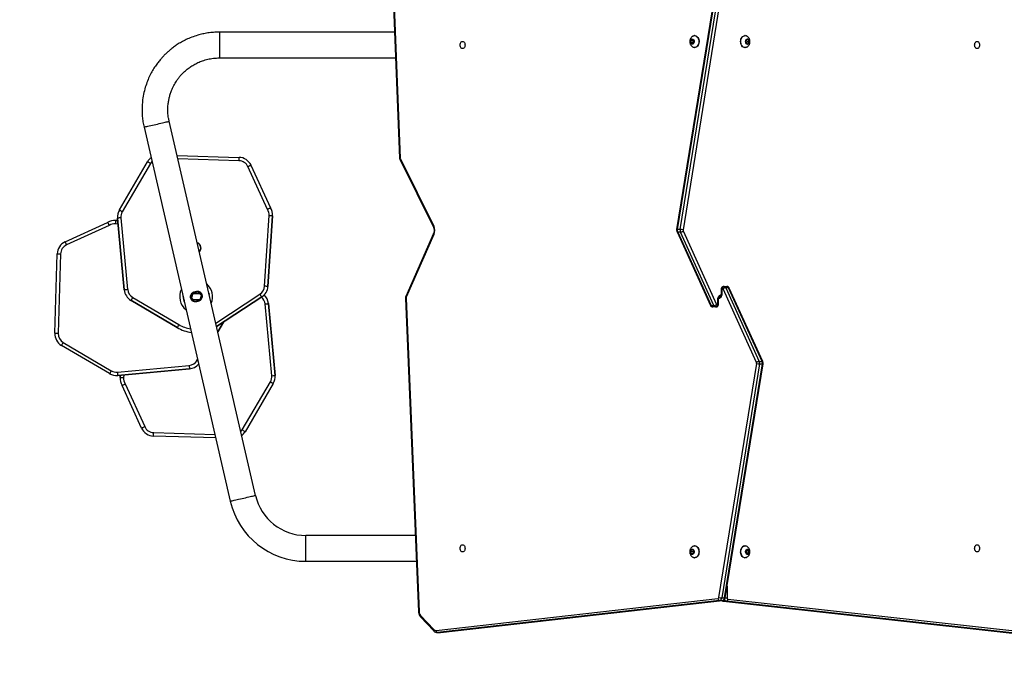
# Model space of a CAD drawing. Units: millimetres. Extents: x -494 to 2660, y 27 to 1207.
# Drawn here: x 156 to 301, y 214 to 309 of the extents above; entities that cross this region are included whole.
import ezdxf

# ---------------------------------------------------------------- set-up
doc = ezdxf.new("R2010")
doc.units = ezdxf.units.MM
doc.header["$PDSIZE"] = -1
doc.layers.add('VP-DIM', color=7, linetype='Continuous')
doc.layers.add('VP-HIC', color=6, linetype='Continuous')
doc.layers.add('VP-EQ', color=7, linetype='Continuous', true_color=0x8a3492)
doc.dimstyles.get("Standard").update_dxf_attribs({"dimtxt": 14, "dimasz": 20, "dimexe": 20, "dimexo": 50, "dimgap": 20, "dimtad": 0, "dimdec": 0, "dimzin": 0, "dimdsep": 46, "dimtxsty": 'Standard', "dimcen": -0.09, "dimadec": 0, "dimazin": 0, "dimtfac": 1, "dimtdec": 4, "dimtofl": 0, "dimtmove": 0, "dimatfit": 3, "dimfxl": 70, "dimfxlon": 1, "dimtolj": 1, "dimtzin": 0, "dimarcsym": 0})

# ---------------------------------------------------------------- blocks, each defined once
blk = doc.blocks.new('*D268')
at = {"layer": 'Defpoints', "color": 0}
for p in [(258.69, 664.63), (480.57, 26.74), (997.63, 26.74)]:
    blk.add_point(p, dxfattribs=at)
at = {"layer": 'VP-DIM', "color": 0, "lineweight": -2}
for p, q in [((927.63, 664.63), (1017.63, 664.63)), ((997.63, 644.63), (997.63, 376.18)), ((997.63, 46.74), (997.63, 298.84)), ((927.63, 26.74), (1017.63, 26.74))]:
    blk.add_line(p, q, dxfattribs=at)
at = {"layer": 'VP-DIM', "color": 0}
for points in [[(1000.96, 644.63), (994.3, 644.63), (997.63, 664.63)], [(994.3, 46.74), (1000.96, 46.74), (997.63, 26.74)]]:
    blk.add_solid(points, dxfattribs=at)
at = {"layer": 'VP-DIM', "color": 0, "insert": (997.63, 337.51), "char_height": 14, "attachment_point": 5, "rotation": 90}
blk.add_mtext('\\A1;638', dxfattribs=at)
blk = doc.blocks.new('*D269')
at = {"layer": 'Defpoints', "color": 0}
for p in [(675.19, 914.24), (10.87, 268.22), (675.19, 268.26)]:
    blk.add_point(p, dxfattribs=at)
at = {"layer": 'VP-DIM', "color": 0, "lineweight": -2}
for p, q in [((10.87, 844.24), (10.87, 934.24)), ((675.19, 844.24), (675.19, 934.24)), ((30.87, 914.24), (315.76, 914.24)), ((655.19, 914.24), (393.1, 914.24))]:
    blk.add_line(p, q, dxfattribs=at)
at = {"layer": 'VP-DIM', "color": 0}
for points in [[(30.87, 917.57), (30.87, 910.91), (10.87, 914.24)], [(655.19, 910.91), (655.19, 917.57), (675.19, 914.24)]]:
    blk.add_solid(points, dxfattribs=at)
at = {"layer": 'VP-DIM', "color": 0, "insert": (354.43, 914.24), "char_height": 14, "attachment_point": 5}
blk.add_mtext('\\A1;664', dxfattribs=at)
blk = doc.blocks.new('*D270')
at = {"layer": 'Defpoints', "color": 0}
for p in [(525.19, 807.74), (525.19, 288.6), (160.87, 262.88)]:
    blk.add_point(p, dxfattribs=at)
at = {"layer": 'VP-DIM', "color": 0, "lineweight": -2}
for p, q in [((160.87, 737.74), (160.87, 827.74)), ((525.19, 737.74), (525.19, 827.74)), ((180.87, 807.74), (292.5, 807.74)), ((505.19, 807.74), (369.84, 807.74))]:
    blk.add_line(p, q, dxfattribs=at)
at = {"layer": 'VP-DIM', "color": 0}
for points in [[(180.87, 811.07), (180.87, 804.41), (160.87, 807.74)], [(505.19, 804.41), (505.19, 811.07), (525.19, 807.74)]]:
    blk.add_solid(points, dxfattribs=at)
at = {"layer": 'VP-DIM', "color": 0, "insert": (331.17, 807.74), "char_height": 14, "attachment_point": 5}
blk.add_mtext('\\A1;364', dxfattribs=at)
blk = doc.blocks.new('*D271')
at = {"layer": 'Defpoints', "color": 0}
for p in [(281.59, 464.82), (512.36, 176.66), (868.97, 176.66)]:
    blk.add_point(p, dxfattribs=at)
at = {"layer": 'VP-DIM', "color": 0, "lineweight": -2}
for p, q in [((798.97, 464.82), (888.97, 464.82)), ((868.97, 444.82), (868.97, 360.57)), ((868.97, 196.66), (868.97, 283.24)), ((798.97, 176.66), (888.97, 176.66))]:
    blk.add_line(p, q, dxfattribs=at)
at = {"layer": 'VP-DIM', "color": 0}
for points in [[(872.31, 444.82), (865.64, 444.82), (868.97, 464.82)], [(865.64, 196.66), (872.31, 196.66), (868.97, 176.66)]]:
    blk.add_solid(points, dxfattribs=at)
at = {"layer": 'VP-DIM', "color": 0, "insert": (868.97, 321.9), "char_height": 14, "attachment_point": 5, "rotation": 90}
blk.add_mtext('\\A1;288', dxfattribs=at)
blk = doc.blocks.new('wd1408')
at = {"color": 7, "linetype": 'Continuous', "lineweight": 25}
for p, q in [((-999.88, 120.94), (-998.87, 96.22)), ((-999.79, 120.95), (-998.78, 96.24)), ((-952.55, 120.13), (-958.12, 85.73)), ((-952.46, 120.14), (-958.03, 85.75)), ((-957.6, 85.75), (-952.04, 120.14)), ((-951.62, 120.08), (-957.18, 85.69)), ((-999.62, 114.76), (-1025.38, 114.76)), ((-955.83, 113.71), (-956.04, 113.54)), ((-956.04, 113.54), (-956.04, 113.19)), ((-955.73, 113.54), (-956.04, 113.54)), ((-956.04, 113.19), (-955.83, 113.02)), ((-955.73, 113.19), (-956.04, 113.19)), ((-955.62, 113.54), (-955.83, 113.71)), ((-955.83, 113.02), (-955.62, 113.19)), ((-955.67, 113.58), (-955.73, 113.54)), ((-955.73, 113.54), (-955.73, 113.19)), ((-955.73, 113.19), (-955.67, 113.15)), ((-955.62, 113.19), (-955.62, 113.54)), ((-955.44, 114.24), (-955.48, 114.24)), ((-948.05, 114.24), (-948.09, 114.24)), ((-947.82, 113.66), (-947.95, 113.36)), ((-947.95, 113.36), (-947.82, 113.06)), ((-947.77, 113.36), (-947.86, 113.57)), ((-947.86, 113.15), (-947.77, 113.36)), ((-947.58, 113.66), (-947.82, 113.66)), ((-947.82, 113.06), (-947.58, 113.06)), ((-947.77, 113.36), (-947.46, 113.36)), ((-947.46, 113.36), (-947.58, 113.66)), ((-947.58, 113.06), (-947.46, 113.36)), ((-955.48, 112.49), (-955.44, 112.49)), ((-948.09, 112.49), (-948.05, 112.49)), ((-1025.38, 110.96), (-999.47, 110.96)), ((-1020.07, 46.65), (-1032.77, 101.65)), ((-1036.47, 100.8), (-1023.78, 45.8)), ((-1040.1, 88.61), (-1035.95, 95.7)), ((-1031.61, 96.61), (-1022.5, 96.35)), ((-998.81, 96), (-993.91, 86.1)), ((-998.76, 96.13), (-993.85, 86.23)), ((-1035.52, 95.44), (-1039.67, 88.35)), ((-1018.31, 88.69), (-1021.19, 94.98)), ((-1020.74, 95.18), (-1017.87, 88.93)), ((-1040.8, 87.08), (-1040.8, 87.08)), ((-1040.64, 87.07), (-1040.64, 87.07)), ((-1040.33, 87.05), (-1040.64, 87.07)), ((-1040.37, 87.56), (-1040.37, 87.56)), ((-1040.37, 87.56), (-1040.36, 87.41)), ((-1039.37, 76.86), (-1040.36, 87.41)), ((-1040.36, 87.41), (-1039.37, 76.86)), ((-1040.36, 87.41), (-1040.36, 87.41)), ((-1039.87, 87.46), (-1038.88, 76.91)), ((-1018.74, 77.4), (-1018.07, 87.78)), ((-1017.57, 87.75), (-1018.24, 77.37)), ((-1018.24, 77.37), (-1017.57, 87.75)), ((-1017.57, 87.91), (-1017.57, 87.91)), ((-1017.57, 87.75), (-1017.57, 87.75)), ((-1048.08, 83.92), (-1041.82, 86.78)), ((-1041.58, 86.34), (-1047.87, 83.47)), ((-957.6, 85.75), (-958.03, 85.75)), ((-957.16, 85.53), (-952.24, 74.71)), ((-993.89, 85.14), (-997.96, 75.91)), ((-993.83, 85.02), (-997.9, 75.79)), ((-958.07, 85.4), (-953.15, 74.58)), ((-957.55, 85.36), (-957.97, 85.36)), ((-957.97, 85.36), (-953.05, 74.55)), ((-952.63, 74.55), (-957.55, 85.36)), ((-1049.6, 70.5), (-1049.25, 82.16)), ((-1048.75, 82.15), (-1049.1, 70.49)), ((-1039.37, 76.86), (-1039.37, 76.86)), ((-1018.24, 77.37), (-1018.24, 77.37)), ((-951.57, 76.96), (-951.57, 76.26)), ((-951.48, 76.96), (-951.48, 76.26)), ((-951.36, 77.06), (-951.41, 77.06)), ((-946.37, 66.2), (-951.3, 77.02)), ((-951.2, 77.36), (-951.14, 77.36)), ((-951.14, 77.36), (-950.72, 77.36)), ((-950.91, 77.18), (-945.98, 66.36)), ((-950.48, 77.18), (-950.91, 77.18)), ((-945.56, 66.36), (-950.48, 77.18)), ((-945.46, 66.32), (-950.39, 77.14)), ((-1031.59, 71.33), (-1038.4, 75.33)), ((-1038.4, 75.33), (-1031.59, 71.33)), ((-1038.4, 75.33), (-1038.4, 75.33)), ((-1038.14, 75.76), (-1031.33, 71.76)), ((-1030.73, 75.83), (-1030.73, 75.91)), ((-1030.66, 75.63), (-1030.66, 75.36)), ((-1030.66, 75.44), (-1030.62, 75.44)), ((-1030.62, 75.42), (-1030.61, 75.42)), ((-1029.31, 76.33), (-1029.5, 75.69)), ((-1029.5, 75.69), (-1029.1, 75.26)), ((-1028.27, 76.29), (-1029.33, 76.27)), ((-1029.29, 75.47), (-1028.2, 75.49)), ((-1029.27, 75.44), (-1029.18, 75.44)), ((-1029.19, 76.39), (-1029.19, 76.27)), ((-1029.18, 75.47), (-1029.17, 75.34)), ((-1028.03, 76.03), (-1028.48, 76.51)), ((-1028.39, 76.28), (-1028.39, 76.42)), ((-1028.37, 75.37), (-1028.38, 75.48)), ((-1028.38, 75.45), (-1028.22, 75.46)), ((-1028.2, 75.47), (-1028.03, 76.03)), ((-1026.92, 76.31), (-1026.92, 76.31)), ((-1019.14, 75.83), (-1025.8, 71.46)), ((-1025.8, 71.46), (-1019.14, 75.83)), ((-1019.14, 75.83), (-1019.14, 75.83)), ((-998.01, 75.66), (-996.09, 29.52)), ((-997.92, 75.67), (-996, 29.53)), ((-952.05, 74.76), (-952.05, 75.46)), ((-951.96, 74.76), (-951.96, 75.46)), ((-1017.69, 64.25), (-1018.66, 74.8)), ((-1018.16, 74.85), (-1017.19, 64.3)), ((-1018.16, 74.85), (-1018.16, 74.85)), ((-1017.19, 64.3), (-1018.16, 74.85)), ((-953.05, 74.55), (-952.63, 74.55)), ((-952.39, 74.36), (-952.81, 74.36)), ((-952.33, 74.36), (-952.39, 74.36)), ((-952.18, 74.66), (-952.12, 74.66)), ((-1031.59, 71.33), (-1031.59, 71.33)), ((-1025.62, 70.68), (-1024.76, 72.14)), ((-1041.53, 64.55), (-1048.61, 68.71)), ((-1048.36, 69.14), (-1041.28, 64.98)), ((-1040.38, 64.78), (-1029.83, 65.76)), ((-1029.78, 65.26), (-1040.33, 64.28)), ((-1040.33, 64.28), (-1029.78, 65.26)), ((-1029.78, 65.26), (-1029.78, 65.26)), ((-951.92, 31.65), (-946.35, 66.04)), ((-945.93, 65.97), (-951.5, 31.58)), ((-951.07, 31.58), (-945.51, 65.97)), ((-950.98, 31.6), (-945.42, 65.99)), ((-945.98, 66.36), (-945.56, 66.36)), ((-945.93, 65.97), (-945.51, 65.97)), ((-1040.48, 64.27), (-1040.33, 64.28)), ((-1040.48, 64.27), (-1040.48, 64.27)), ((-1040.33, 64.28), (-1040.33, 64.28)), ((-1039.96, 64.32), (-1039.98, 63.99)), ((-1039.98, 63.99), (-1039.98, 63.99)), ((-1039.98, 63.83), (-1039.98, 63.83)), ((-1017.19, 64.3), (-1017.19, 64.3)), ((-1017.18, 64.15), (-1017.19, 64.3)), ((-1017.18, 64.15), (-1017.18, 64.15)), ((-1036.83, 56.55), (-1039.68, 62.81)), ((-1039.24, 63.05), (-1036.37, 56.76)), ((-1022.05, 56.27), (-1017.88, 63.35)), ((-1017.45, 63.1), (-1021.61, 56.02)), ((-1025.93, 55.11), (-1035.07, 55.38)), ((-996.56, 40.76), (-1012.67, 40.76)), ((-955.44, 39.24), (-955.48, 39.24)), ((-948.05, 39.24), (-948.09, 39.24)), ((-955.93, 38.68), (-956.08, 38.4)), ((-956.08, 38.4), (-955.98, 38.08)), ((-955.76, 38.4), (-956.08, 38.4)), ((-955.98, 38.08), (-955.73, 38.04)), ((-955.71, 38.08), (-955.98, 38.08)), ((-955.69, 38.64), (-955.93, 38.68)), ((-955.67, 38.58), (-955.76, 38.4)), ((-955.76, 38.4), (-955.68, 38.15)), ((-955.73, 38.04), (-955.59, 38.32)), ((-955.59, 38.32), (-955.69, 38.64)), ((-947.7, 38.71), (-947.91, 38.54)), ((-947.91, 38.54), (-947.91, 38.19)), ((-947.91, 38.19), (-947.7, 38.02)), ((-947.81, 38.53), (-947.86, 38.58)), ((-947.86, 38.15), (-947.81, 38.19)), ((-947.81, 38.19), (-947.81, 38.53)), ((-947.81, 38.53), (-947.49, 38.53)), ((-947.81, 38.19), (-947.49, 38.19)), ((-947.49, 38.53), (-947.7, 38.71)), ((-947.7, 38.02), (-947.49, 38.19)), ((-947.49, 38.19), (-947.49, 38.53)), ((-1012.67, 36.96), (-996.4, 36.96)), ((-955.48, 37.49), (-955.44, 37.49)), ((-948.09, 37.49), (-948.05, 37.49)), ((-993.52, 26.8), (-952.04, 31.49)), ((-951.81, 31.19), (-993.29, 26.5)), ((-992.86, 26.5), (-951.39, 31.19)), ((-992.85, 26.5), (-951.37, 31.19)), ((-951.81, 31.19), (-951.39, 31.19)), ((-951.5, 31.58), (-951.07, 31.58)), ((-951.25, 31.09), (-906.98, 26.19)), ((-951.25, 31.09), (-951.23, 31.09)), ((-950.8, 31.09), (-951.23, 31.09)), ((-951.23, 31.09), (-906.97, 26.19)), ((-906.54, 26.19), (-950.8, 31.09)), ((-950.58, 31.39), (-906.32, 26.49)), ((-995.8, 29.01), (-993.85, 26.94)), ((-995.81, 28.81), (-993.86, 26.73)), ((-993.35, 26.5), (-992.92, 26.5)), ((-993.29, 26.5), (-992.86, 26.5)), ((-992.91, 26.5), (-992.85, 26.5))]:
    blk.add_line(p, q, dxfattribs=at)
at = {"color": 8, "linetype": 'Continuous', "lineweight": 25}
for p, q in [((-1025.38, 114.76), (-1025.38, 110.96)), ((-1022.51, 95.85), (-1031.49, 96.11)), ((-1040.64, 87.07), (-1040.33, 87.05)), ((-1040.28, 86.55), (-1040.67, 86.57)), ((-951.57, 76.96), (-951.48, 76.96)), ((-1025.92, 71.98), (-1019.42, 76.24)), ((-951.96, 75.46), (-952.05, 75.46)), ((-951.48, 76.26), (-951.57, 76.26)), ((-951.96, 74.76), (-952.05, 74.76)), ((-1025.79, 71.39), (-1025.71, 71.52)), ((-1024.76, 72.14), (-1025.62, 70.68)), ((-1028.68, 66.49), (-1028.59, 66.64)), ((-1039.98, 63.99), (-1039.96, 64.32)), ((-1039.45, 64.36), (-1039.48, 63.96)), ((-1035.05, 55.88), (-1026.04, 55.61)), ((-1012.67, 36.96), (-1012.67, 40.76)), ((-950.71, 33.31), (-950.71, 31.59)), ((-951.39, 31.19), (-951.37, 31.19)), ((-950.99, 31.59), (-950.71, 31.59)), ((-993.29, 26.5), (-993.34, 26.5)), ((-992.92, 26.5), (-992.86, 26.5)), ((-992.86, 26.5), (-992.85, 26.5))]:
    blk.add_line(p, q, dxfattribs=at)
at = {"color": 7, "linetype": 'Continuous', "lineweight": 25, "flags": 128}
for points in [[(-989.62, 113.39), (-989.52, 113.37), (-989.43, 113.32), (-989.35, 113.23), (-989.29, 113.12), (-989.26, 113), (-989.24, 112.86), (-989.26, 112.73), (-989.29, 112.6), (-989.35, 112.49), (-989.43, 112.41), (-989.52, 112.36), (-989.62, 112.34), (-989.71, 112.36), (-989.8, 112.41), (-989.88, 112.49), (-989.94, 112.6), (-989.97, 112.73), (-989.99, 112.86), (-989.97, 113), (-989.94, 113.12), (-989.88, 113.23), (-989.8, 113.32), (-989.71, 113.37), (-989.62, 113.39)], [(-955.83, 113.76), (-955.75, 113.74), (-955.67, 113.69), (-955.61, 113.61), (-955.57, 113.51), (-955.55, 113.39), (-955.56, 113.27), (-955.59, 113.16), (-955.64, 113.07), (-955.71, 113), (-955.79, 112.97), (-955.87, 112.97), (-955.96, 113), (-956.03, 113.07), (-956.08, 113.16), (-956.11, 113.27), (-956.11, 113.39), (-956.1, 113.51), (-956.05, 113.61), (-955.99, 113.69), (-955.92, 113.74), (-955.83, 113.76)], [(-955.48, 114.24), (-955.35, 114.22), (-955.24, 114.17), (-955.13, 114.08), (-955.03, 113.97), (-954.95, 113.83), (-954.9, 113.67), (-954.87, 113.49), (-954.86, 113.32), (-954.88, 113.14), (-954.92, 112.98), (-954.99, 112.83), (-955.08, 112.7), (-955.18, 112.6), (-955.29, 112.53), (-955.42, 112.49), (-955.54, 112.49), (-955.65, 112.52)], [(-955.65, 114.2), (-955.6, 114.22), (-955.48, 114.24)], [(-955.44, 114.24), (-955.32, 114.22), (-955.2, 114.17), (-955.09, 114.08), (-955, 113.97), (-954.92, 113.83), (-954.86, 113.67), (-954.83, 113.49), (-954.83, 113.32), (-954.84, 113.14), (-954.89, 112.98), (-954.95, 112.83), (-955.04, 112.7), (-955.14, 112.6), (-955.26, 112.53), (-955.38, 112.49), (-955.44, 112.49)], [(-948.71, 113.36), (-948.7, 113.54), (-948.66, 113.71), (-948.6, 113.86), (-948.52, 114), (-948.42, 114.1), (-948.3, 114.18), (-948.18, 114.23), (-948.09, 114.24)], [(-948.09, 112.49), (-948.18, 112.5), (-948.3, 112.54), (-948.42, 112.62), (-948.52, 112.73), (-948.6, 112.86), (-948.66, 113.02), (-948.7, 113.19), (-948.71, 113.36)], [(-948.67, 113.36), (-948.66, 113.54), (-948.62, 113.71), (-948.56, 113.86), (-948.48, 114), (-948.38, 114.1), (-948.27, 114.18), (-948.15, 114.23), (-948.02, 114.24), (-947.9, 114.21), (-947.88, 114.2)], [(-947.89, 112.52), (-947.9, 112.52), (-948.02, 112.49), (-948.15, 112.5), (-948.27, 112.54), (-948.38, 112.62), (-948.48, 112.73), (-948.56, 112.86), (-948.62, 113.02), (-948.66, 113.19), (-948.67, 113.36)], [(-947.98, 113.36), (-947.97, 113.48), (-947.93, 113.59), (-947.88, 113.67), (-947.8, 113.73), (-947.72, 113.76), (-947.64, 113.75), (-947.56, 113.71), (-947.49, 113.63), (-947.45, 113.54), (-947.42, 113.42), (-947.42, 113.3), (-947.45, 113.19), (-947.49, 113.09), (-947.56, 113.02), (-947.64, 112.97), (-947.72, 112.96), (-947.8, 112.99), (-947.88, 113.05), (-947.93, 113.14), (-947.97, 113.24), (-947.98, 113.36)], [(-913.92, 112.34), (-914.01, 112.36), (-914.1, 112.41), (-914.18, 112.49), (-914.24, 112.6), (-914.28, 112.73), (-914.29, 112.86), (-914.28, 113), (-914.24, 113.12), (-914.18, 113.23), (-914.1, 113.32), (-914.01, 113.37), (-913.92, 113.39), (-913.82, 113.37), (-913.73, 113.32), (-913.66, 113.23), (-913.6, 113.12), (-913.56, 113), (-913.55, 112.86), (-913.56, 112.73), (-913.6, 112.6), (-913.66, 112.49), (-913.73, 112.41), (-913.82, 112.36), (-913.92, 112.34)], [(-1035.52, 95.44), (-1035.6, 95.49), (-1035.68, 95.54), (-1035.76, 95.58), (-1035.82, 95.62), (-1035.88, 95.65), (-1035.92, 95.68), (-1035.94, 95.69), (-1035.95, 95.7)], [(-1022.5, 96.35), (-1022.5, 96.34), (-1022.5, 96.31), (-1022.5, 96.27), (-1022.5, 96.2), (-1022.5, 96.13), (-1022.51, 96.04), (-1022.51, 95.95), (-1022.51, 95.85)], [(-1020.74, 95.18), (-1020.74, 95.18), (-1020.77, 95.17), (-1020.81, 95.15), (-1020.87, 95.12), (-1020.94, 95.09), (-1021.02, 95.06), (-1021.1, 95.02), (-1021.19, 94.98)], [(-1040.64, 87.07), (-1040.79, 87.08), (-1040.8, 87.08)], [(-1040.64, 87.07), (-1040.64, 87.06), (-1040.64, 87.03), (-1040.64, 86.99), (-1040.65, 86.93), (-1040.65, 86.85), (-1040.66, 86.76), (-1040.66, 86.67), (-1040.67, 86.57)], [(-1017.57, 87.75), (-1017.58, 87.75), (-1017.61, 87.75), (-1017.66, 87.75), (-1017.72, 87.76), (-1017.8, 87.76), (-1017.88, 87.77), (-1017.98, 87.77), (-1018.07, 87.78)], [(-1017.57, 87.75), (-1017.57, 87.9), (-1017.57, 87.91)], [(-1048.08, 83.92), (-1048.07, 83.91), (-1048.06, 83.89), (-1048.04, 83.84), (-1048.02, 83.79), (-1047.99, 83.72), (-1047.95, 83.64), (-1047.91, 83.55), (-1047.87, 83.47)], [(-1049.25, 82.16), (-1049.24, 82.16), (-1049.21, 82.16), (-1049.16, 82.16), (-1049.1, 82.16), (-1049.03, 82.15), (-1048.94, 82.15), (-1048.85, 82.15), (-1048.75, 82.15)], [(-1038.88, 76.91), (-1038.97, 76.9), (-1039.07, 76.89), (-1039.15, 76.88), (-1039.23, 76.88), (-1039.29, 76.87), (-1039.34, 76.87), (-1039.36, 76.86), (-1039.37, 76.86)], [(-1018.24, 77.37), (-1018.25, 77.37), (-1018.28, 77.37), (-1018.33, 77.37), (-1018.39, 77.38), (-1018.47, 77.38), (-1018.55, 77.39), (-1018.65, 77.4), (-1018.74, 77.4)], [(-1038.14, 75.76), (-1038.19, 75.67), (-1038.24, 75.59), (-1038.28, 75.52), (-1038.32, 75.45), (-1038.35, 75.4), (-1038.38, 75.36), (-1038.39, 75.33), (-1038.4, 75.33)], [(-1030.62, 75.44), (-1030.62, 75.44), (-1030.59, 75.32)], [(-1030.59, 75.32), (-1030.62, 75.44), (-1030.62, 75.44)], [(-1028.68, 76.62), (-1028.74, 76.61), (-1028.81, 76.59), (-1028.87, 76.58), (-1028.93, 76.57), (-1028.99, 76.55), (-1029.05, 76.54), (-1029.12, 76.52), (-1029.18, 76.51)], [(-1028.66, 76.52), (-1028.72, 76.51), (-1028.79, 76.5), (-1028.85, 76.48), (-1028.91, 76.47), (-1028.97, 76.45), (-1029.03, 76.44), (-1029.09, 76.43), (-1029.15, 76.41)], [(-1028.78, 75.27), (-1028.75, 75.28), (-1028.71, 75.29), (-1028.68, 75.29), (-1028.64, 75.3), (-1028.6, 75.31), (-1028.57, 75.32), (-1028.53, 75.33), (-1028.49, 75.34)], [(-1026.9, 76.21), (-1026.91, 76.29), (-1026.94, 76.4)], [(-1026.94, 76.4), (-1026.91, 76.29), (-1026.9, 76.21)], [(-1019.14, 75.83), (-1019.15, 75.83), (-1019.16, 75.86), (-1019.19, 75.9), (-1019.22, 75.95), (-1019.27, 76.01), (-1019.31, 76.08), (-1019.36, 76.16), (-1019.42, 76.24)], [(-952.05, 75.46), (-952.04, 75.6), (-952.01, 75.73), (-951.97, 75.85), (-951.9, 75.96), (-951.83, 76.04), (-951.74, 76.11), (-951.65, 76.15), (-951.55, 76.16)], [(-951.48, 76.26), (-951.49, 76.13), (-951.52, 75.99), (-951.57, 75.87), (-951.63, 75.77), (-951.7, 75.68), (-951.79, 75.62), (-951.88, 75.58), (-951.98, 75.56)], [(-1028.76, 75.17), (-1028.72, 75.18), (-1028.69, 75.19), (-1028.65, 75.2), (-1028.62, 75.21), (-1028.58, 75.21), (-1028.55, 75.22), (-1028.51, 75.23), (-1028.47, 75.24)], [(-1018.66, 74.8), (-1018.57, 74.81), (-1018.47, 74.82), (-1018.39, 74.83), (-1018.31, 74.83), (-1018.25, 74.84), (-1018.2, 74.84), (-1018.17, 74.85), (-1018.16, 74.85)], [(-1031.33, 71.76), (-1031.38, 71.67), (-1031.43, 71.59), (-1031.48, 71.52), (-1031.51, 71.45), (-1031.54, 71.4), (-1031.57, 71.36), (-1031.58, 71.33), (-1031.59, 71.33)], [(-1048.36, 69.14), (-1048.41, 69.06), (-1048.46, 68.97), (-1048.5, 68.9), (-1048.54, 68.83), (-1048.57, 68.78), (-1048.59, 68.74), (-1048.61, 68.72), (-1048.61, 68.71)], [(-1029.83, 65.76), (-1029.82, 65.66), (-1029.81, 65.57), (-1029.8, 65.48), (-1029.8, 65.4), (-1029.79, 65.34), (-1029.79, 65.3), (-1029.79, 65.27), (-1029.78, 65.26)], [(-1040.38, 64.78), (-1040.37, 64.68), (-1040.36, 64.59), (-1040.36, 64.5), (-1040.35, 64.43), (-1040.34, 64.37), (-1040.34, 64.32), (-1040.34, 64.29), (-1040.33, 64.28)], [(-1039.98, 63.99), (-1039.98, 63.84), (-1039.98, 63.83)], [(-1036.83, 56.55), (-1036.82, 56.56), (-1036.79, 56.57), (-1036.75, 56.59), (-1036.69, 56.61), (-1036.62, 56.64), (-1036.55, 56.68), (-1036.46, 56.72), (-1036.37, 56.76)], [(-1035.07, 55.38), (-1035.07, 55.39), (-1035.07, 55.42), (-1035.06, 55.47), (-1035.06, 55.53), (-1035.06, 55.6), (-1035.06, 55.69), (-1035.06, 55.78), (-1035.05, 55.88)], [(-1022.05, 56.27), (-1021.96, 56.22), (-1021.88, 56.17), (-1021.81, 56.13), (-1021.74, 56.09), (-1021.69, 56.06), (-1021.65, 56.04), (-1021.62, 56.02), (-1021.61, 56.02)], [(-989.62, 39.39), (-989.52, 39.37), (-989.43, 39.32), (-989.35, 39.23), (-989.29, 39.12), (-989.26, 39), (-989.24, 38.86), (-989.26, 38.73), (-989.29, 38.6), (-989.35, 38.49), (-989.43, 38.41), (-989.52, 38.36), (-989.62, 38.34), (-989.71, 38.36), (-989.8, 38.41), (-989.88, 38.49), (-989.94, 38.6), (-989.97, 38.73), (-989.99, 38.86), (-989.97, 39), (-989.94, 39.12), (-989.88, 39.23), (-989.8, 39.32), (-989.71, 39.37), (-989.62, 39.39)], [(-955.65, 39.2), (-955.63, 39.21), (-955.5, 39.24), (-955.38, 39.23), (-955.26, 39.18), (-955.15, 39.1), (-955.05, 38.99), (-954.97, 38.86), (-954.91, 38.7), (-954.87, 38.53), (-954.86, 38.35), (-954.87, 38.18), (-954.91, 38.01), (-954.97, 37.86), (-955.06, 37.72), (-955.16, 37.62), (-955.27, 37.54), (-955.39, 37.5), (-955.52, 37.49), (-955.64, 37.52), (-955.65, 37.52)], [(-955.44, 39.24), (-955.34, 39.23), (-955.22, 39.18), (-955.11, 39.1), (-955.01, 38.99), (-954.93, 38.86), (-954.87, 38.7), (-954.84, 38.53), (-954.83, 38.35), (-954.84, 38.18), (-954.88, 38.01), (-954.94, 37.86), (-955.02, 37.72), (-955.12, 37.62), (-955.23, 37.54), (-955.36, 37.5), (-955.44, 37.49)], [(-948.59, 38.8), (-948.52, 38.94), (-948.42, 39.06), (-948.32, 39.15), (-948.2, 39.21), (-948.07, 39.24), (-947.95, 39.22), (-947.89, 39.2)], [(-913.92, 38.34), (-914.01, 38.36), (-914.1, 38.41), (-914.18, 38.49), (-914.24, 38.6), (-914.28, 38.73), (-914.29, 38.86), (-914.28, 39), (-914.24, 39.12), (-914.18, 39.23), (-914.1, 39.32), (-914.01, 39.37), (-913.92, 39.39), (-913.82, 39.37), (-913.73, 39.32), (-913.66, 39.23), (-913.6, 39.12), (-913.56, 39), (-913.55, 38.86), (-913.56, 38.73), (-913.6, 38.6), (-913.66, 38.49), (-913.73, 38.41), (-913.82, 38.36), (-913.92, 38.34)], [(-956.11, 38.41), (-956.09, 38.52), (-956.05, 38.62), (-955.98, 38.7), (-955.91, 38.75), (-955.82, 38.76), (-955.74, 38.74), (-955.67, 38.68), (-955.61, 38.6), (-955.57, 38.5), (-955.55, 38.38), (-955.56, 38.26), (-955.59, 38.15), (-955.65, 38.06), (-955.72, 38), (-955.8, 37.96), (-955.88, 37.97), (-955.96, 38.01), (-956.03, 38.08), (-956.08, 38.17), (-956.11, 38.29), (-956.11, 38.41)], [(-948.09, 37.49), (-948.13, 37.49), (-948.26, 37.52), (-948.37, 37.58), (-948.48, 37.68), (-948.57, 37.8), (-948.64, 37.95), (-948.68, 38.12), (-948.71, 38.29), (-948.7, 38.47), (-948.68, 38.64), (-948.63, 38.8)], [(-947.89, 37.52), (-947.97, 37.5), (-948.1, 37.49), (-948.22, 37.52), (-948.34, 37.58), (-948.44, 37.68), (-948.53, 37.8), (-948.6, 37.95), (-948.65, 38.12), (-948.67, 38.29), (-948.67, 38.47), (-948.64, 38.64), (-948.59, 38.8)], [(-947.95, 38.56), (-947.89, 38.66), (-947.82, 38.72), (-947.74, 38.76), (-947.66, 38.76), (-947.58, 38.72), (-947.51, 38.66), (-947.46, 38.56), (-947.43, 38.45), (-947.42, 38.33), (-947.44, 38.22), (-947.48, 38.11), (-947.54, 38.03), (-947.62, 37.98), (-947.7, 37.96), (-947.78, 37.98), (-947.86, 38.03), (-947.92, 38.11), (-947.96, 38.22), (-947.98, 38.33), (-947.98, 38.45), (-947.95, 38.56)]]:
    blk.add_lwpolyline(points, dxfattribs=at)
at = {"color": 8, "linetype": 'Continuous', "lineweight": 25, "flags": 128}
for points in [[(-1036.47, 100.8), (-1036.46, 100.8), (-1036.41, 100.81), (-1036.32, 100.83), (-1036.21, 100.86), (-1036.06, 100.89), (-1035.89, 100.93), (-1035.69, 100.98), (-1035.48, 101.03), (-1035.24, 101.08), (-1035, 101.14), (-1034.75, 101.2), (-1034.5, 101.25), (-1034.25, 101.31), (-1034, 101.37), (-1033.77, 101.42), (-1033.56, 101.47), (-1033.36, 101.52), (-1033.19, 101.56), (-1033.04, 101.59), (-1032.93, 101.62), (-1032.84, 101.64), (-1032.79, 101.65), (-1032.77, 101.65)], [(-1035.3, 95.73), (-1035.4, 95.61), (-1035.52, 95.44)], [(-998.76, 96.13), (-998.79, 96.1), (-998.81, 96.07), (-998.82, 96.04), (-998.82, 96.01), (-998.81, 96)], [(-993.85, 86.23), (-993.88, 86.2), (-993.9, 86.17), (-993.91, 86.14), (-993.91, 86.11), (-993.91, 86.1)], [(-993.83, 85.02), (-993.86, 85.05), (-993.88, 85.08), (-993.89, 85.11), (-993.89, 85.13), (-993.89, 85.14)], [(-997.9, 75.79), (-997.93, 75.82), (-997.95, 75.85), (-997.96, 75.88), (-997.96, 75.9), (-997.96, 75.91)], [(-1028.68, 66.49), (-1028.59, 66.44), (-1028.53, 66.4)], [(-1022.24, 56.01), (-1022.16, 56.1), (-1022.05, 56.27)], [(-1023.78, 45.8), (-1023.76, 45.8), (-1023.71, 45.81), (-1023.62, 45.83), (-1023.51, 45.86), (-1023.36, 45.89), (-1023.19, 45.93), (-1022.99, 45.98), (-1022.78, 46.03), (-1022.55, 46.08), (-1022.3, 46.14), (-1022.05, 46.2), (-1021.8, 46.25), (-1021.55, 46.31), (-1021.31, 46.37), (-1021.07, 46.42), (-1020.86, 46.47), (-1020.66, 46.52), (-1020.49, 46.56), (-1020.34, 46.59), (-1020.23, 46.62), (-1020.14, 46.64), (-1020.09, 46.65), (-1020.07, 46.65)]]:
    blk.add_lwpolyline(points, dxfattribs=at)
at = {"color": 7, "linetype": 'Continuous', "lineweight": 25}
for centre, radius, start, end in [((-1034.22, 94.69), 2, 127.1649, 149.6429), ((-1022.55, 94.35), 1.5, 24.6095, 88.3584), ((-1022.55, 94.35), 2, 24.6098, 88.358), ((-998.53, 96.25), 0.258, 181.8912, 205.7236), ((-1038.37, 87.6), 2, 149.7874, 185.3704), ((-1038.37, 87.6), 1.5, 149.8099, 185.3702), ((-1019.57, 87.88), 1.5, 356.3092, 33.0209), ((-1019.57, 87.88), 2, 356.3092, 31.8924), ((-1040.77, 85.08), 2, 86.2294, 121.8121), ((-993.46, -407.56), 497.19, 95.3557, 95.4134), ((-1040.77, 85.08), 1.5, 86.2292, 122.9409), ((-995.19, 85.6), 1.48, 336.8756, 25.296), ((-957.36, 85.64), 0.674, 170.475, 204.4337), ((-956.94, 85.64), 0.674, 170.4743, 204.4344), ((-957.64, 84.17), 1.58, 73.2255, 88.6222), ((-956.92, 85.64), 0.269, 170.4492, 204.9148), ((-1047.25, 82.1), 2, 114.5296, 178.2781), ((-1047.25, 82.1), 1.5, 114.5295, 178.2779), ((-1028.9, 83.02), 0.825, 313.6316, 72.3684), ((-1028.9, 83.02), 0.795, 358.3583, 71.0787), ((-1028.9, 83.02), 0.792, 358.3581, 70.962), ((-1028.9, 83.02), 0.779, 315.6668, 1.0803), ((-1028.9, 83.02), 0.795, 314.9199, 358.3592), ((-1028.9, 83.02), 0.792, 315.0378, 358.3585), ((-1037.38, 77.05), 2, 185.3703, 239.5578), ((-1037.38, 77.05), 2, 185.3703, 239.5577), ((-1037.38, 77.05), 1.5, 185.3705, 239.5576), ((-1020.24, 77.5), 1.5, 303.2588, 356.3096), ((-1020.24, 77.5), 2, 303.2589, 356.3095), ((-1020.24, 77.5), 2, 303.2591, 356.3093), ((-951.4, 76.97), 0.0893, 101.4221, 188.0514), ((-951.15, 77.1), 0.268, 101.4209, 188.05), ((-951.09, 77.1), 0.268, 101.4216, 188.0492), ((-951.36, 76.99), 0.0694, 19.5661, 85.1262), ((-950.86, 76.52), 0.663, 93.9833, 131.167), ((-951.17, 77.09), 0.277, 19.5636, 85.128), ((-950.74, 77.09), 0.277, 19.5636, 85.128), ((-1028.8, 75.87), 1.93, 178.9995, 207.0004), ((-1028.78, 75.83), 1.93, 192.7401, 205.51), ((-1028.78, 75.83), 1.93, 192.7238, 205.4916), ((-1020.16, 74.66), 2, 5.29, 46.8857), ((-1020.16, 74.66), 2, 5.2904, 46.8825), ((-997.65, 75.68), 0.266, 156.8228, 182.7439), ((-952.79, 74.64), 0.277, 199.5634, 265.1274), ((-952.67, 75.21), 0.663, 273.9835, 311.1669), ((-952.37, 74.64), 0.277, 199.563, 265.1278), ((-952.44, 74.62), 0.268, 281.4225, 8.0497), ((-952.39, 74.62), 0.268, 281.4225, 8.0497), ((-952.17, 74.73), 0.0693, 199.5547, 265.1348), ((-952.14, 74.75), 0.0893, 281.4183, 8.0512), ((-1028.8, 76.07), 5.5, 239.558, 262.6349), ((-1028.8, 76.07), 5.5, 239.5578, 262.6353), ((-1047.6, 70.43), 2, 178.0183, 239.5628), ((-1047.6, 70.43), 1.5, 177.9779, 239.5627), ((-1029.97, 67.25), 1.5, 275.2906, 329.4772), ((-1029.97, 67.25), 2, 275.2902, 320.1241), ((-1029.97, 67.25), 2, 275.29, 320.1203), ((-946.62, 66.08), 0.269, 350.449, 24.9173), ((-945.89, 67.55), 1.58, 253.2244, 268.6225), ((-946.6, 66.08), 0.674, 350.4742, 24.4343), ((-946.17, 66.08), 0.674, 350.4742, 24.4343), ((-1040.52, 66.27), 2, 239.7072, 275.2902), ((-1040.52, 66.27), 1.5, 239.7302, 275.2897), ((-1037.98, 63.86), 2, 176.2291, 211.8125), ((-1007.36, 553.32), 490.41, 266.1862, 266.2447), ((-1037.98, 63.86), 1.5, 176.2294, 212.9403), ((-1019.18, 64.11), 1.5, 329.7297, 5.2899), ((-1062.64, 551.2), 489.02, 275.275, 275.3336), ((-1019.18, 64.11), 2, 329.7073, 5.2902), ((-1035.01, 57.38), 2, 204.5299, 268.2777), ((-1035.01, 57.38), 1.5, 204.5299, 268.2778), ((-1023.34, 57.03), 2, 308.0269, 329.5624), ((-1012.67, 48.36), 7.6, 193, 270), ((-1012.67, 48.36), 11.4, 193, 270), ((-948.04, 38.63), 0.61, 94.7073, 163.655), ((-952.08, 31.66), 0.169, 284.4308, 357.0048), ((-951.76, 31.47), 0.285, 176.1369, 258.763), ((-951.46, 33.16), 1.58, 253.2231, 268.6252), ((-951.92, 31.6), 0.422, 284.4309, 357.0053), ((-951.49, 31.6), 0.422, 284.4315, 357.0048), ((-950.86, 31.37), 0.285, 281.2428, 3.9558), ((-950.52, 31.57), 0.185, 173.0373, 253.3267), ((-995.19, 29.54), 0.811, 180.7854, 220.7381), ((-993.55, 27.2), 0.402, 220.6792, 274.651), ((-993.23, 26.78), 0.285, 176.1363, 258.7636)]:
    blk.add_arc(centre, radius, start, end, dxfattribs=at)
at = {"color": 8, "linetype": 'Continuous', "lineweight": 25}
for centre, radius, start, end in [((-998.8, 96.01), 0.227, 86.7, 109.1588), ((-958.05, 85.65), 0.108, 77.069, 126.9584), ((-1028.8, 75.87), 2.43, 153.4128, 232.5872), ((-1028.8, 75.87), 2.43, 335.4789, 50.521), ((-950.46, 77.09), 0.0946, 35.4476, 100.7128), ((-1020.16, 74.66), 1.5, 5.29, 49.4384), ((-997.93, 75.45), 0.223, 86.6431, 109.554), ((-953.07, 74.64), 0.0946, 215.4477, 280.7146), ((-1028.8, 76.07), 5, 239.5579, 260.4926), ((-945.48, 66.08), 0.108, 257.0675, 306.9627), ((-951.18, 31.4), 0.31, 222.0722, 261.6246), ((-950.72, 31.46), 0.382, 196.0051, 257.7401), ((-951.05, 31.69), 0.108, 257.0732, 306.9286), ((-996.01, 29.31), 0.222, 86.6295, 109.5714), ((-995.66, 28.91), 0.176, 142.5136, 213.8434), ((-993.72, 26.83), 0.176, 142.5094, 213.8728)]:
    blk.add_arc(centre, radius, start, end, dxfattribs=at)
at = {"color": 7, "linetype": 'Continuous', "lineweight": 25}
for points, knots in [([(-1025.38, 114.76), (-1025.67, 114.76), (-1026.24, 114.74), (-1027.06, 114.64), (-1027.83, 114.5), (-1028.63, 114.3), (-1029.44, 114.02), (-1030.24, 113.68), (-1030.95, 113.31), (-1031.57, 112.94), (-1032.11, 112.56), (-1032.58, 112.2), (-1032.97, 111.86), (-1033.32, 111.53), (-1033.67, 111.18), (-1034.03, 110.78), (-1034.42, 110.3), (-1034.82, 109.74), (-1035.23, 109.1), (-1035.62, 108.37), (-1035.98, 107.55), (-1036.3, 106.63), (-1036.56, 105.62), (-1036.7, 104.68), (-1036.76, 103.83), (-1036.77, 103.1), (-1036.73, 102.35), (-1036.64, 101.58), (-1036.53, 101.06), (-1036.47, 100.8)], [0, 0, 0, 0, 0.042458, 0.082704, 0.121131, 0.157681, 0.203416, 0.245758, 0.284713, 0.320282, 0.352463, 0.381258, 0.406665, 0.428762, 0.451854, 0.478421, 0.508463, 0.541981, 0.578972, 0.619439, 0.66338, 0.710793, 0.761678, 0.816037, 0.850329, 0.885872, 0.922667, 0.960709, 1, 1, 1, 1]), ([(-955.65, 114.2), (-955.65, 114.2), (-955.7, 114.19), (-955.78, 114.14), (-955.91, 114.05), (-956.01, 113.94), (-956.09, 113.81), (-956.15, 113.66), (-956.19, 113.51), (-956.2, 113.34), (-956.18, 113.17), (-956.13, 113), (-956.05, 112.86), (-955.96, 112.73), (-955.84, 112.63), (-955.74, 112.56), (-955.67, 112.53), (-955.65, 112.53)], [0, 0, 0, 0, 0.001215, 0.072776, 0.143372, 0.213813, 0.284977, 0.357751, 0.432892, 0.510906, 0.592102, 0.676587, 0.75121, 0.824649, 0.897148, 0.969056, 1, 1, 1, 1]), ([(-947.89, 112.52), (-947.87, 112.53), (-947.81, 112.55), (-947.71, 112.61), (-947.59, 112.71), (-947.5, 112.83), (-947.42, 112.96), (-947.37, 113.11), (-947.34, 113.27), (-947.34, 113.44), (-947.37, 113.61), (-947.42, 113.76), (-947.5, 113.9), (-947.6, 114.02), (-947.72, 114.12), (-947.82, 114.18), (-947.87, 114.2), (-947.88, 114.2)], [0, 0, 0, 0, 0.02367, 0.09487, 0.165363, 0.235982, 0.307621, 0.381141, 0.457224, 0.536297, 0.618632, 0.694181, 0.768561, 0.841779, 0.914144, 0.985996, 1, 1, 1, 1]), ([(-1032.77, 101.65), (-1032.8, 101.8), (-1032.87, 102.1), (-1032.93, 102.54), (-1032.96, 102.97), (-1032.97, 103.39), (-1032.96, 103.86), (-1032.9, 104.4), (-1032.8, 104.96), (-1032.66, 105.51), (-1032.49, 106.02), (-1032.3, 106.49), (-1032.1, 106.89), (-1031.91, 107.24), (-1031.7, 107.58), (-1031.44, 107.94), (-1031.12, 108.33), (-1030.73, 108.76), (-1030.25, 109.2), (-1029.72, 109.6), (-1029.14, 109.97), (-1028.52, 110.29), (-1027.96, 110.51), (-1027.47, 110.67), (-1027.08, 110.77), (-1026.68, 110.85), (-1026.26, 110.91), (-1025.83, 110.95), (-1025.53, 110.96), (-1025.38, 110.96)], [0, 0, 0, 0, 0.0339587, 0.0666987, 0.0982212, 0.1285248, 0.1576076, 0.2033585, 0.2457225, 0.2846973, 0.326993, 0.3644116, 0.3969509, 0.4246096, 0.4519187, 0.4842265, 0.5215392, 0.5638576, 0.6111812, 0.6635058, 0.7109356, 0.76184, 0.8162178, 0.844707, 0.8740386, 0.904254, 0.9354057, 0.9674814, 1, 1, 1, 1]), ([(-998.87, 96.22), (-998.87, 96.2), (-998.86, 96.13), (-998.84, 96.05), (-998.82, 96.01), (-998.81, 96)], [0, 0, 0, 0, 0.361399, 0.877581, 1, 1, 1, 1]), ([(-1039.67, 88.35), (-1039.68, 88.36), (-1039.71, 88.38), (-1039.79, 88.42), (-1039.9, 88.49), (-1040.01, 88.55), (-1040.09, 88.6), (-1040.1, 88.6), (-1040.1, 88.61)], [0, 0, 0, 0, 0.033532, 0.141361, 0.356021, 0.570681, 0.785342, 1, 1, 1, 1]), ([(-1017.87, 88.93), (-1017.88, 88.93), (-1017.89, 88.92), (-1017.96, 88.88), (-1018.07, 88.82), (-1018.2, 88.76), (-1018.28, 88.71), (-1018.31, 88.69), (-1018.31, 88.69)], [0, 0, 0, 0, 0.214098, 0.428189, 0.642459, 0.857143, 0.995278, 1, 1, 1, 1]), ([(-1041.82, 86.78), (-1041.82, 86.77), (-1041.82, 86.76), (-1041.77, 86.69), (-1041.71, 86.57), (-1041.65, 86.45), (-1041.6, 86.37), (-1041.59, 86.34), (-1041.58, 86.34)], [0, 0, 0, 0, 0.214095, 0.428188, 0.642458, 0.857142, 0.995276, 1, 1, 1, 1]), ([(-993.91, 86.1), (-993.9, 86.08), (-993.87, 86.02), (-993.83, 85.9), (-993.8, 85.75), (-993.79, 85.59), (-993.8, 85.43), (-993.83, 85.29), (-993.87, 85.19), (-993.89, 85.14), (-993.89, 85.14)], [0, 0, 0, 0, 0.075397, 0.227096, 0.379505, 0.532311, 0.685194, 0.837606, 0.981213, 1, 1, 1, 1]), ([(-958.12, 85.73), (-958.12, 85.71), (-958.13, 85.64), (-958.11, 85.52), (-958.09, 85.44), (-958.07, 85.4), (-958.07, 85.39)], [0, 0, 0, 0, 0.242361, 0.611532, 0.959205, 1, 1, 1, 1]), ([(-957.55, 85.36), (-957.52, 85.36), (-957.47, 85.37), (-957.38, 85.4), (-957.29, 85.44), (-957.21, 85.48), (-957.18, 85.51), (-957.16, 85.53), (-957.16, 85.53)], [0, 0, 0, 0, 0.214663, 0.429318, 0.643982, 0.858662, 0.986544, 1, 1, 1, 1]), ([(-958.07, 85.4), (-958.07, 85.4), (-958.07, 85.39), (-958.04, 85.37), (-958, 85.36), (-957.97, 85.36)], [0, 0, 0, 0, 0.025674, 0.512853, 1, 1, 1, 1]), ([(-951.2, 77.36), (-951.23, 77.36), (-951.3, 77.35), (-951.39, 77.31), (-951.47, 77.25), (-951.52, 77.17), (-951.56, 77.07), (-951.57, 77), (-951.57, 76.96)], [0, 0, 0, 0, 0.16738, 0.33164, 0.490434, 0.649658, 0.814811, 1, 1, 1, 1]), ([(-950.39, 77.14), (-950.4, 77.17), (-950.44, 77.23), (-950.51, 77.3), (-950.6, 77.35), (-950.67, 77.36), (-950.71, 77.36), (-950.72, 77.36)], [0, 0, 0, 0, 0.239992, 0.479624, 0.716506, 0.952957, 1, 1, 1, 1]), ([(-1029.18, 76.51), (-1029.25, 76.48), (-1029.4, 76.41), (-1029.56, 76.24), (-1029.66, 76.02), (-1029.68, 75.78), (-1029.62, 75.56), (-1029.5, 75.37), (-1029.34, 75.23), (-1029.12, 75.14), (-1028.91, 75.13), (-1028.79, 75.16), (-1028.76, 75.17)], [0, 0, 0, 0, 0.10623, 0.212227, 0.323803, 0.434706, 0.533881, 0.626941, 0.726454, 0.836488, 0.948746, 1, 1, 1, 1]), ([(-1029.15, 76.41), (-1029.21, 76.38), (-1029.34, 76.33), (-1029.48, 76.18), (-1029.56, 75.99), (-1029.58, 75.78), (-1029.52, 75.59), (-1029.42, 75.44), (-1029.28, 75.31), (-1029.09, 75.24), (-1028.91, 75.23), (-1028.81, 75.26), (-1028.78, 75.27)], [0, 0, 0, 0, 0.1069964, 0.2137733, 0.3258119, 0.436275, 0.534998, 0.6281943, 0.7279927, 0.8381229, 0.9504941, 1, 1, 1, 1]), ([(-1028.47, 75.24), (-1028.4, 75.26), (-1028.25, 75.29), (-1028.07, 75.44), (-1027.93, 75.63), (-1027.87, 75.86), (-1027.89, 76.1), (-1027.98, 76.31), (-1028.12, 76.47), (-1028.31, 76.59), (-1028.51, 76.64), (-1028.64, 76.63), (-1028.68, 76.62)], [0, 0, 0, 0, 0.10293, 0.205665, 0.313623, 0.42659, 0.532438, 0.627037, 0.721929, 0.826737, 0.939426, 1, 1, 1, 1]), ([(-1028.49, 75.34), (-1028.43, 75.35), (-1028.3, 75.38), (-1028.14, 75.51), (-1028.02, 75.67), (-1027.97, 75.87), (-1027.99, 76.08), (-1028.06, 76.25), (-1028.18, 76.39), (-1028.35, 76.5), (-1028.52, 76.54), (-1028.63, 76.53), (-1028.66, 76.52)], [0, 0, 0, 0, 0.103512, 0.206832, 0.315301, 0.428311, 0.534015, 0.628693, 0.723617, 0.828222, 0.940851, 1, 1, 1, 1]), ([(-997.96, 75.91), (-997.97, 75.88), (-998, 75.82), (-998.01, 75.73), (-998.01, 75.67), (-998.01, 75.66)], [0, 0, 0, 0, 0.339628, 0.81986, 1, 1, 1, 1]), ([(-951.96, 75.46), (-951.96, 75.48), (-951.96, 75.54), (-951.94, 75.62), (-951.91, 75.72), (-951.87, 75.79), (-951.83, 75.84), (-951.79, 75.86), (-951.78, 75.86), (-951.77, 75.86), (-951.77, 75.86)], [0, 0, 0, 0, 0.071308, 0.217409, 0.362272, 0.505203, 0.648034, 0.794741, 0.955298, 1, 1, 1, 1]), ([(-951.57, 76.26), (-951.57, 76.24), (-951.57, 76.19), (-951.59, 76.1), (-951.62, 76.01), (-951.66, 75.93), (-951.71, 75.89), (-951.74, 75.87), (-951.76, 75.86), (-951.77, 75.86), (-951.77, 75.86)], [0, 0, 0, 0, 0.071304, 0.217409, 0.362272, 0.505202, 0.648035, 0.794741, 0.955297, 1, 1, 1, 1]), ([(-953.15, 74.58), (-953.13, 74.55), (-953.1, 74.49), (-953.02, 74.43), (-952.93, 74.38), (-952.86, 74.36), (-952.82, 74.36), (-952.81, 74.36)], [0, 0, 0, 0, 0.239994, 0.479622, 0.716503, 0.952957, 1, 1, 1, 1]), ([(-952.33, 74.36), (-952.3, 74.37), (-952.23, 74.37), (-952.14, 74.41), (-952.07, 74.48), (-952.01, 74.56), (-951.97, 74.65), (-951.96, 74.72), (-951.96, 74.76)], [0, 0, 0, 0, 0.167375, 0.331638, 0.490433, 0.649657, 0.814815, 1, 1, 1, 1]), ([(-1049.6, 70.5), (-1049.59, 70.5), (-1049.58, 70.5), (-1049.5, 70.5), (-1049.37, 70.49), (-1049.23, 70.49), (-1049.14, 70.49), (-1049.1, 70.49), (-1049.1, 70.49)], [0, 0, 0, 0, 0.214667, 0.429333, 0.643994, 0.858662, 0.975014, 1, 1, 1, 1]), ([(-945.98, 66.36), (-946.01, 66.36), (-946.06, 66.36), (-946.15, 66.33), (-946.25, 66.29), (-946.32, 66.24), (-946.36, 66.21), (-946.37, 66.2), (-946.37, 66.2)], [0, 0, 0, 0, 0.214662, 0.429322, 0.643982, 0.858663, 0.98654, 1, 1, 1, 1]), ([(-945.46, 66.32), (-945.46, 66.32), (-945.47, 66.34), (-945.49, 66.36), (-945.54, 66.36), (-945.56, 66.36)], [0, 0, 0, 0, 0.025675, 0.512855, 1, 1, 1, 1]), ([(-945.42, 65.99), (-945.41, 66.02), (-945.41, 66.09), (-945.42, 66.2), (-945.45, 66.29), (-945.46, 66.33), (-945.47, 66.33)], [0, 0, 0, 0, 0.242367, 0.611534, 0.959194, 1, 1, 1, 1]), ([(-1041.28, 64.98), (-1041.28, 64.97), (-1041.3, 64.94), (-1041.35, 64.86), (-1041.41, 64.74), (-1041.48, 64.63), (-1041.52, 64.56), (-1041.53, 64.55), (-1041.53, 64.55)], [0, 0, 0, 0, 0.033537, 0.14136, 0.35602, 0.570681, 0.785338, 1, 1, 1, 1]), ([(-1039.68, 62.81), (-1039.68, 62.81), (-1039.67, 62.82), (-1039.59, 62.86), (-1039.48, 62.92), (-1039.36, 62.98), (-1039.27, 63.03), (-1039.24, 63.05), (-1039.24, 63.05)], [0, 0, 0, 0, 0.214099, 0.428188, 0.642459, 0.857148, 0.995278, 1, 1, 1, 1]), ([(-1017.88, 63.35), (-1017.88, 63.35), (-1017.84, 63.33), (-1017.76, 63.28), (-1017.65, 63.22), (-1017.54, 63.15), (-1017.47, 63.11), (-1017.46, 63.1), (-1017.45, 63.1)], [0, 0, 0, 0, 0.033535, 0.141357, 0.356018, 0.570681, 0.78534, 1, 1, 1, 1]), ([(-955.65, 39.2), (-955.67, 39.19), (-955.74, 39.17), (-955.84, 39.1), (-955.95, 39), (-956.05, 38.88), (-956.12, 38.74), (-956.17, 38.6), (-956.18, 38.49), (-956.19, 38.44)], [0, 0, 0, 0, 0.072371, 0.224947, 0.376234, 0.528052, 0.682312, 0.840838, 1, 1, 1, 1]), ([(-947.89, 37.52), (-947.88, 37.52), (-947.82, 37.54), (-947.73, 37.6), (-947.61, 37.69), (-947.51, 37.81), (-947.43, 37.94), (-947.38, 38.08), (-947.34, 38.24), (-947.34, 38.41), (-947.36, 38.58), (-947.41, 38.74), (-947.48, 38.88), (-947.58, 39), (-947.7, 39.1), (-947.8, 39.17), (-947.87, 39.19), (-947.89, 39.2)], [0, 0, 0, 0, 0.0120682, 0.083333, 0.1537559, 0.2241593, 0.2954257, 0.3684317, 0.4438983, 0.5222922, 0.603906, 0.6794963, 0.7539677, 0.8272473, 0.8996075, 0.9713969, 1, 1, 1, 1]), ([(-956.19, 38.44), (-956.19, 38.39), (-956.2, 38.28), (-956.17, 38.12), (-956.11, 37.96), (-956.03, 37.83), (-955.93, 37.7), (-955.82, 37.61), (-955.72, 37.55), (-955.66, 37.53), (-955.65, 37.52)], [0, 0, 0, 0, 0.130358, 0.283578, 0.424233, 0.56272, 0.699037, 0.833758, 0.967517, 1, 1, 1, 1]), ([(-951.46, 31.18), (-951.43, 31.17), (-951.38, 31.12), (-951.3, 31.1), (-951.26, 31.09), (-951.25, 31.09)], [0, 0, 0, 0, 0.399438, 0.848659, 1, 1, 1, 1]), ([(-951.37, 31.19), (-951.34, 31.2), (-951.26, 31.22), (-951.17, 31.27), (-951.09, 31.35), (-951.03, 31.44), (-951, 31.53), (-950.99, 31.58), (-950.98, 31.6)], [0, 0, 0, 0, 0.188987, 0.367426, 0.545631, 0.728733, 0.920196, 1, 1, 1, 1]), ([(-996.09, 29.52), (-996.09, 29.48), (-996.08, 29.39), (-996.05, 29.24), (-995.99, 29.07), (-995.91, 28.93), (-995.84, 28.84), (-995.81, 28.81)], [0, 0, 0, 0, 0.125496, 0.348865, 0.574104, 0.80116, 1, 1, 1, 1]), ([(-993.86, 26.73), (-993.84, 26.71), (-993.78, 26.65), (-993.66, 26.57), (-993.52, 26.52), (-993.4, 26.5), (-993.34, 26.5), (-993.33, 26.5)], [0, 0, 0, 0, 0.162847, 0.429289, 0.689824, 0.941189, 1, 1, 1, 1])]:
    blk.add_open_spline(points, degree=3, knots=knots, dxfattribs=at)

msp = doc.modelspace()

# ---------------------------------------------------------------- linework, layer by layer
at = {"layer": 'VP-EQ', "color": 0, "linetype": 'Continuous', "lineweight": 18}
msp.add_lwpolyline([(382.34, 502.24), (382.34, 564.63, 0.414214), (282.34, 664.63), (235.04, 664.63, 0.414214), (135.04, 564.63), (135.04, 454.92, 0.364395), (10.87, 307.16), (10.87, 229.28, 0.410243), (158.83, 79.29, 0.095312), (214.48, 68.59), (334.7, 68.59, 0.193761), (438.64, 26.74), (514, 26.74, 0.395855), (663.7, 167.28, 0.098811), (675.19, 224.86), (675.19, 311.66, 0.073935), (668.69, 355.3), (668.69, 363.2, 0.414223), (518.69, 513.2), (438.64, 513.2, 0.096487)], format="xyb", close=True, dxfattribs=at)
at = {"layer": 'VP-HIC', "color": 4, "linetype": 'Continuous', "lineweight": 18}
msp.add_lwpolyline([(10.87, 307.16, -0.401235), (154.19, 457.01, -0.097223), (210.94, 467.94), (444.52, 467.11, -0.413176), (593.99, 317.11), (593.99, 218.59, -0.414214), (443.99, 68.59), (214.48, 68.59, -0.095312), (158.83, 79.29, -0.410243), (10.87, 229.28)], format="xyb", close=True, dxfattribs=at)

# ---------------------------------------------------------------- block references
at = {"layer": 'VP-EQ'}
msp.add_blockref('wd1408', (1210.46, 192.4), dxfattribs=at)

# ---------------------------------------------------------------- dimensions: what is measured, and where the dimension line sits
at = {"layer": 'VP-DIM'}
for base, p1, p2, picture, middle in [((675.19, 914.24), (10.87, 268.22), (675.19, 268.26), '*D269', (354.43, 914.24)), ((525.19, 807.74), (160.87, 262.88), (525.19, 288.6), '*D270', (331.17, 807.74))]:
    dim = msp.add_linear_dim(base=base, p1=p1, p2=p2, dimstyle='Standard', dxfattribs=at)
    dim.commit()
    dim.dimension.update_dxf_attribs({"geometry": picture, "text_midpoint": middle, "dimtype": 160})
for base, p1, p2, picture, middle in [((997.63, 26.74), (258.69, 664.63), (480.57, 26.74), '*D268', (997.63, 337.51)), ((868.97, 176.66), (281.59, 464.82), (512.36, 176.66), '*D271', (868.97, 321.9))]:
    dim = msp.add_linear_dim(base=base, p1=p1, p2=p2, angle=90, dimstyle='Standard', dxfattribs=at)
    dim.commit()
    dim.dimension.update_dxf_attribs({"geometry": picture, "text_midpoint": middle, "dimtype": 160})

doc.saveas('drawing.dxf')
